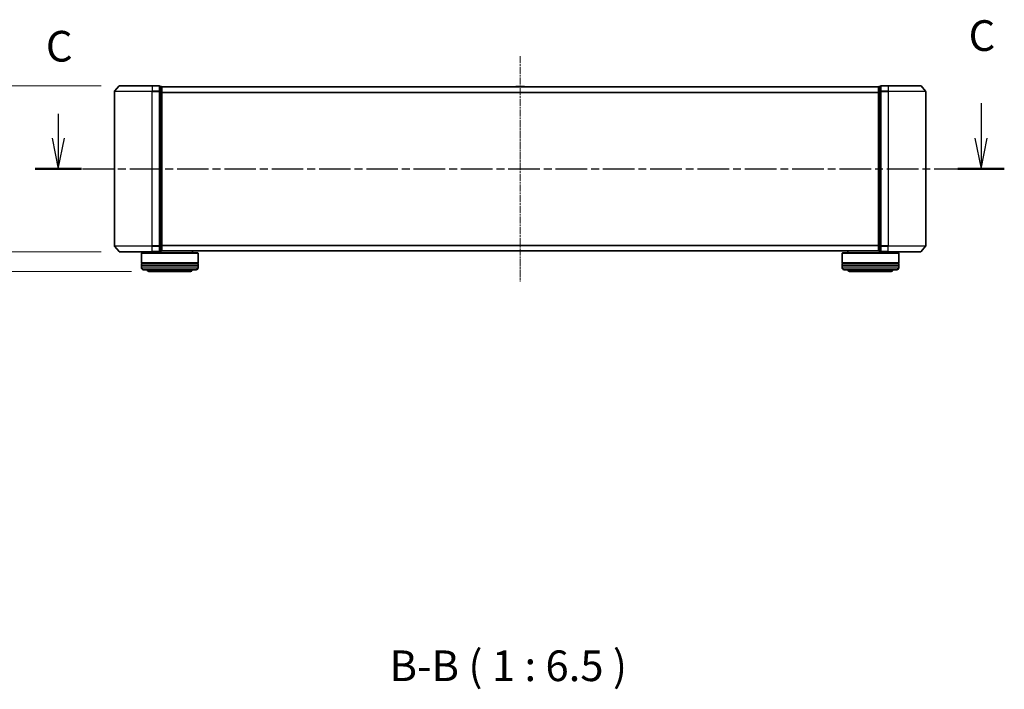
# Model space of a CAD drawing. Units: millimetres. Extents: x 0 to 8131, y 0 to 1826.
# Drawn here: x 1110 to 1632, y 333 to 688 of the extents above; entities that cross this region are included whole.
import ezdxf

# ---------------------------------------------------------------- set-up
doc = ezdxf.new("R2010")
doc.units = ezdxf.units.MM
doc.header["$LTSCALE"] = 0.666667
doc.linetypes.add('CHAIN', pattern=[0.3543, 0.2362, -0.0295, 0.0591, -0.0295])
doc.layers.get('Defpoints').update_dxf_attribs({"lineweight": 25})
doc.layers.add('Centerline (ISO)', color=7, linetype='Continuous', lineweight=18, true_color=0x80ffff)
for name, color, linetype, lineweight in [('Dimension (ISO)', 7, 'Continuous', 18), ('Section Line (ISO)', 7, 'CHAIN', 25), ('Symbol (ISO)', 7, 'Continuous', 18), ('Visible (ISO)', 7, 'Continuous', 35), ('Visible Narrow (ISO)', 7, 'Continuous', 25)]:
    doc.layers.add(name, color=color, linetype=linetype, lineweight=lineweight)
doc.styles.add('Note Text (TK)', font='MS PGothic.ttf')
doc.dimstyles.new('Default - Method 1b (TK)', dxfattribs={"dimscale": 0.666667, "dimtxt": 2.5, "dimasz": 2.5, "dimexe": 1, "dimexo": 1.5, "dimgap": 1, "dimtad": 1, "dimtoh": 1, "dimrnd": 1e-08, "dimdsep": 46, "dimtxsty": 'Note Text (TK)', "dimcen": 0.09, "dimdle": 5, "dimclrd": 100, "dimclre": 100, "dimclrt": 7, "dimadec": 1, "dimazin": 1, "dimtfac": 1, "dimtmove": 0, "dimatfit": 3, "dimfxl": 1, "dimtolj": 1, "dimlwd": -1, "dimlwe": -1, "dimarcsym": 0})

# ---------------------------------------------------------------- blocks, each defined once
blk = doc.blocks.new('2dTransSection53')
at = {"layer": 'Section Line (ISO)', "linetype": 'Continuous'}
for p, q in [((221.975, 107.021), (221.975, 104.174)), ((146.727, 106.152), (146.727, 104.174)), ((146.227, 104.174), (146.727, 101.674)), ((146.727, 104.174), (146.727, 101.674)), ((146.727, 101.674), (147.227, 104.174)), ((221.475, 104.174), (221.975, 101.674)), ((221.975, 104.174), (221.975, 101.674)), ((221.975, 101.674), (222.475, 104.174))]:
    blk.add_line(p, q, dxfattribs=at)
at = {"layer": 'Section Line (ISO)', "linetype": 'CHAIN', "ltscale": 16.337242}
blk.add_line((144.833, 101.674), (223.869, 101.674), dxfattribs=at)
at = {"layer": 'Section Line (ISO)', "linetype": 'Continuous', "lineweight": 50}
for p, q in [((144.833, 101.674), (148.621, 101.674)), ((220.081, 101.674), (223.869, 101.674))]:
    blk.add_line(p, q, dxfattribs=at)
at = {"layer": 'Section Line (ISO)', "char_height": 2.5, "attachment_point": 7, "style": 'Note Text (TK)'}
for insert in [(220.956, 110.506), (145.709, 109.637)]:
    blk.add_mtext('C', dxfattribs=dict(at, insert=insert))
blk = doc.blocks.new('_DotSmall')
at = {"color": 0, "linetype": 'ByBlock', "const_width": 0.5}
blk.add_lwpolyline([(-0.0625, 0, 1), (0.0625, 0, 1)], format="xyb", close=True, dxfattribs=at)
blk = doc.blocks.new('*D78')
at = {"layer": 'Defpoints', "color": 0, "transparency": 16777216}
for p in [(1081.2, 564.88), (1162.56, 564.88), (1178.72, 554.38)]:
    blk.add_point(p, dxfattribs=at)
at = {"layer": 'Dimension (ISO)', "color": 100, "transparency": 16777216}
for p, q in [((1081.2, 564.88), (1081.2, 597.38)), ((1152.81, 564.88), (1074.7, 564.88)), ((1081.2, 564.88), (1081.2, 554.38)), ((1168.97, 554.38), (1074.7, 554.38)), ((1081.2, 538.13), (1081.2, 497.1)), ((1081.2, 497.1), (1038.14, 497.1))]:
    blk.add_line(p, q, dxfattribs=at)
blk.add_solid([(1078.49, 538.13), (1083.91, 538.13), (1081.2, 554.38)], dxfattribs=at)
at = {"layer": 'Dimension (ISO)', "color": 100, "transparency": 16777216, "xscale": 16.25, "yscale": 16.25, "zscale": 16.25, "rotation": 270}
blk.add_blockref('_DotSmall', (1081.2, 564.88), dxfattribs=at)
at = {"layer": 'Dimension (ISO)', "color": 7, "transparency": 16777216, "insert": (1038.14, 511.73), "char_height": 16.25, "attachment_point": 4, "style": 'Note Text (TK)'}
blk.add_mtext('\\A1;10.5', dxfattribs=at)
blk = doc.blocks.new('*D79')
at = {"layer": 'Defpoints', "color": 0, "transparency": 16777216}
for p in [(1056.42, 652.88), (1162.56, 652.88), (1162.56, 564.88)]:
    blk.add_point(p, dxfattribs=at)
at = {"layer": 'Dimension (ISO)', "color": 100, "transparency": 16777216}
for p, q in [((1152.81, 652.88), (1049.92, 652.88)), ((1056.42, 564.88), (1056.42, 636.63)), ((1152.81, 564.88), (1049.92, 564.88))]:
    blk.add_line(p, q, dxfattribs=at)
blk.add_solid([(1053.71, 636.63), (1059.13, 636.63), (1056.42, 652.88)], dxfattribs=at)
at = {"layer": 'Dimension (ISO)', "color": 100, "transparency": 16777216, "xscale": 16.25, "yscale": 16.25, "zscale": 16.25, "rotation": 270}
blk.add_blockref('_DotSmall', (1056.42, 564.88), dxfattribs=at)
at = {"layer": 'Dimension (ISO)', "color": 7, "transparency": 16777216, "insert": (1041.79, 572.18), "char_height": 16.25, "attachment_point": 4, "rotation": 90, "style": 'Note Text (TK)'}
blk.add_mtext('\\A1;88±0.3', dxfattribs=at)

msp = doc.modelspace()

# ---------------------------------------------------------------- linework, layer by layer
at = {"layer": 'Centerline (ISO)', "linetype": 'CHAIN', "ltscale": 23.990969}
msp.add_line((1374.91939, 668.63196), (1374.91939, 549.13196), dxfattribs=at)
at = {"layer": 'Visible (ISO)'}
for p, q in [((1162.32944, 652.77402), (1159.98893, 649.9654)), ((1162.55991, 652.88196), (1179.91939, 652.88196)), ((1183.61939, 652.88196), (1179.91939, 652.88196)), ((1183.91939, 649.77335), (1183.91939, 652.58196)), ((1184.61939, 652.58196), (1183.91939, 652.58196)), ((1184.91939, 652.38196), (1184.91939, 652.28196)), ((1184.91939, 652.38196), (1564.91939, 652.38196)), ((1372.61024, 652.49096), (1372.53939, 652.38196)), ((1377.06086, 652.58196), (1372.77793, 652.58196)), ((1377.22855, 652.49096), (1377.29939, 652.38196)), ((1564.91939, 652.28196), (1564.91939, 652.38196)), ((1565.91939, 652.58196), (1565.21939, 652.58196)), ((1565.91939, 652.58196), (1565.91939, 649.77335)), ((1569.91939, 652.88196), (1566.21939, 652.88196)), ((1569.91939, 652.88196), (1587.27888, 652.88196)), ((1587.50935, 652.77402), (1589.84986, 649.9654)), ((1159.91939, 649.77335), (1159.91939, 567.99058)), ((1183.91939, 567.99058), (1183.91939, 649.77335)), ((1184.91939, 649.59232), (1184.91939, 652.28196)), ((1184.91939, 568.1716), (1184.91939, 649.59232)), ((1564.91939, 652.28196), (1564.91939, 649.59232)), ((1564.91939, 649.59232), (1564.91939, 568.1716)), ((1565.91939, 649.77335), (1565.91939, 567.99058)), ((1589.91939, 567.99058), (1589.91939, 649.77335)), ((1162.32944, 564.98991), (1159.98893, 567.79852)), ((1179.91939, 564.88196), (1162.55991, 564.88196)), ((1174.41939, 564.38196), (1174.21939, 564.18196)), ((1204.21939, 564.18196), (1174.21939, 564.18196)), ((1174.21939, 564.18196), (1174.21939, 558.98196)), ((1174.41939, 564.38196), (1204.01939, 564.38196)), ((1177.21939, 564.88196), (1177.21939, 564.38196)), ((1179.91939, 564.88196), (1183.61939, 564.88196)), ((1183.91939, 565.18196), (1183.91939, 567.99058)), ((1183.91939, 565.18196), (1184.61939, 565.18196)), ((1184.91939, 565.48196), (1184.91939, 568.1716)), ((1184.91939, 565.48196), (1184.91939, 565.38196)), ((1184.91939, 565.38196), (1564.91939, 565.38196)), ((1201.21939, 565.38196), (1201.21939, 564.38196)), ((1204.01939, 564.38196), (1204.21939, 564.18196)), ((1204.21939, 564.18196), (1204.21939, 558.98196)), ((1545.81939, 564.38196), (1545.61939, 564.18196)), ((1575.61939, 564.18196), (1545.61939, 564.18196)), ((1545.61939, 564.18196), (1545.61939, 558.98196)), ((1545.81939, 564.38196), (1575.41939, 564.38196)), ((1548.61939, 565.38196), (1548.61939, 564.38196)), ((1564.91939, 568.1716), (1564.91939, 565.48196)), ((1564.91939, 565.38196), (1564.91939, 565.48196)), ((1565.21939, 565.18196), (1565.91939, 565.18196)), ((1565.91939, 567.99058), (1565.91939, 565.18196)), ((1566.21939, 564.88196), (1569.91939, 564.88196)), ((1587.27888, 564.88196), (1569.91939, 564.88196)), ((1572.61939, 564.88196), (1572.61939, 564.38196)), ((1575.41939, 564.38196), (1575.61939, 564.18196)), ((1575.61939, 564.18196), (1575.61939, 558.98196)), ((1587.50935, 564.98991), (1589.84986, 567.79852)), ((1204.21939, 558.98196), (1174.21939, 558.98196)), ((1174.21939, 558.68196), (1204.21939, 558.68196)), ((1174.21939, 558.68196), (1174.21939, 557.68196)), ((1174.41939, 558.68196), (1174.41939, 558.98196)), ((1204.01939, 558.68196), (1204.01939, 558.98196)), ((1204.21939, 558.68196), (1204.21939, 557.68196)), ((1575.61939, 558.98196), (1545.61939, 558.98196)), ((1545.61939, 558.68196), (1575.61939, 558.68196)), ((1545.61939, 558.68196), (1545.61939, 557.68196)), ((1545.81939, 558.68196), (1545.81939, 558.98196)), ((1575.41939, 558.68196), (1575.41939, 558.98196)), ((1575.61939, 558.68196), (1575.61939, 557.68196)), ((1204.21939, 557.68196), (1174.21939, 557.68196)), ((1174.21939, 557.38196), (1204.21939, 557.38196)), ((1174.21939, 557.38196), (1174.21939, 556.38196)), ((1174.41939, 557.38196), (1174.41939, 557.68196)), ((1203.21939, 555.38196), (1175.21939, 555.38196)), ((1178.71939, 554.38196), (1199.71939, 554.38196)), ((1204.01939, 557.38196), (1204.01939, 557.68196)), ((1204.21939, 557.38196), (1204.21939, 556.38196)), ((1575.61939, 557.68196), (1545.61939, 557.68196)), ((1545.61939, 557.38196), (1575.61939, 557.38196)), ((1545.61939, 557.38196), (1545.61939, 556.38196)), ((1545.81939, 557.38196), (1545.81939, 557.68196)), ((1574.61939, 555.38196), (1546.61939, 555.38196)), ((1550.11939, 554.38196), (1571.11939, 554.38196)), ((1575.41939, 557.38196), (1575.41939, 557.68196)), ((1575.61939, 557.38196), (1575.61939, 556.38196))]:
    msp.add_line(p, q, dxfattribs=at)
for centre, radius, start, end in [((1162.55991, 652.58196), 0.3, 90, 140.1944289), ((1183.61939, 652.58196), 0.3, 0, 90), ((1184.61939, 652.28196), 0.3, 0, 90), ((1372.77793, 652.38196), 0.2, 90, 146.9761324), ((1377.06086, 652.38196), 0.2, 33.0238676, 90), ((1565.21939, 652.28196), 0.3, 90, 180), ((1566.21939, 652.58196), 0.3, 90, 180), ((1587.27888, 652.58196), 0.3, 39.8055711, 90), ((1160.21939, 649.77335), 0.3, 140.1944289, 180), ((1589.61939, 649.77335), 0.3, 0, 39.8055711), ((1160.21939, 567.99058), 0.3, 180, 219.8055711), ((1162.55991, 565.18196), 0.3, 219.8055711, 270), ((1183.61939, 565.18196), 0.3, 270, 0), ((1184.61939, 565.48196), 0.3, 270, 0), ((1565.21939, 565.48196), 0.3, 180, 270), ((1566.21939, 565.18196), 0.3, 180, 270), ((1587.27888, 565.18196), 0.3, 270, 320.1944289), ((1589.61939, 567.99058), 0.3, 320.1944289, 0), ((1175.21939, 556.38196), 1, 180, 270), ((1178.71939, 556.38196), 2, 210, 270), ((1199.71939, 556.38196), 2, 270, 330), ((1203.21939, 556.38196), 1, 270, 0), ((1546.61939, 556.38196), 1, 180, 270), ((1550.11939, 556.38196), 2, 210, 270), ((1571.11939, 556.38196), 2, 270, 330), ((1574.61939, 556.38196), 1, 270, 0)]:
    msp.add_arc(centre, radius, start, end, dxfattribs=at)
for points, knots in [([(1372.90186, 652.58195), (1372.90116, 652.58195), (1372.90046, 652.58196), (1372.89873, 652.58196), (1372.8977, 652.58196), (1372.89667, 652.58196)], [-0.0002305990761, -0.0002305990761, -0.0002305990761, -0.0002305990761, 0, 0, 0.0003383294466, 0.0003383294466, 0.0003383294466, 0.0003383294466]), ([(1372.89667, 652.58196), (1372.89761, 652.58196), (1372.89854, 652.58196), (1372.90014, 652.58195), (1372.90081, 652.58195), (1372.90148, 652.58194)], [-0.0003383294466, -0.0003383294466, -0.0003383294466, -0.0003383294466, 0, 0, 0.000241517914, 0.000241517914, 0.000241517914, 0.000241517914]), ([(1375.30875, 652.58196), (1375.30868, 652.58196), (1375.30861, 652.58196), (1375.30824, 652.58195), (1375.30793, 652.58195), (1375.30763, 652.58194)], [-0.0000542496569, -0.0000542496569, -0.0000542496569, -0.0000542496569, 0, 0, 0.0002415179139, 0.0002415179139, 0.0002415179139, 0.0002415179139]), ([(1375.30875, 652.58195), (1375.3089, 652.58195), (1375.30904, 652.58196), (1375.30941, 652.58196), (1375.30962, 652.58196), (1375.30984, 652.58196)], [-0.0002305990761, -0.0002305990761, -0.0002305990761, -0.0002305990761, 0, 0, 0.0003383294466, 0.0003383294466, 0.0003383294466, 0.0003383294466])]:
    msp.add_open_spline(points, degree=3, knots=knots, dxfattribs=at)
at = {"layer": 'Visible Narrow (ISO)'}
for p, q in [((1179.91939, 652.77402), (1162.32944, 652.77402)), ((1179.91939, 652.77402), (1179.91939, 652.88196)), ((1179.91939, 652.77402), (1183.61939, 652.77402)), ((1179.91939, 652.77402), (1179.91939, 649.9654)), ((1183.61939, 652.77402), (1183.61939, 652.88196)), ((1183.61939, 652.77402), (1183.61939, 649.9654)), ((1183.91939, 652.47402), (1184.61939, 652.47402)), ((1184.61939, 652.47402), (1184.61939, 652.58196)), ((1184.61939, 652.47402), (1184.61939, 649.78438)), ((1377.22855, 652.49096), (1372.61024, 652.49096)), ((1565.21939, 652.58196), (1565.21939, 652.47402)), ((1565.21939, 649.78438), (1565.21939, 652.47402)), ((1565.21939, 652.47402), (1565.91939, 652.47402)), ((1566.21939, 652.88196), (1566.21939, 652.77402)), ((1566.21939, 649.9654), (1566.21939, 652.77402)), ((1566.21939, 652.77402), (1569.91939, 652.77402)), ((1569.91939, 652.77402), (1569.91939, 652.88196)), ((1569.91939, 652.77402), (1569.91939, 649.9654)), ((1587.50935, 652.77402), (1569.91939, 652.77402)), ((1179.91939, 649.77335), (1159.91939, 649.77335)), ((1159.98893, 649.9654), (1179.91939, 649.9654)), ((1183.61939, 649.9654), (1179.91939, 649.9654)), ((1179.91939, 649.9654), (1179.91939, 649.77335)), ((1179.91939, 649.77335), (1183.61939, 649.77335)), ((1179.91939, 567.99058), (1179.91939, 649.77335)), ((1183.61939, 649.77335), (1183.61939, 649.9654)), ((1183.61939, 649.77335), (1183.91939, 649.77335)), ((1183.61939, 649.77335), (1183.61939, 567.99058)), ((1184.61939, 649.78438), (1183.91939, 649.78438)), ((1183.91939, 649.59232), (1184.61939, 649.59232)), ((1184.61939, 649.59232), (1184.61939, 649.78438)), ((1184.61939, 649.59232), (1184.91939, 649.59232)), ((1184.61939, 649.59232), (1184.61939, 568.1716)), ((1184.91939, 652.27402), (1564.91939, 652.27402)), ((1184.91939, 649.4654), (1564.91939, 649.4654)), ((1184.91939, 649.27335), (1564.91939, 649.27335)), ((1564.91939, 649.59232), (1565.21939, 649.59232)), ((1565.21939, 649.78438), (1565.21939, 649.59232)), ((1565.91939, 649.78438), (1565.21939, 649.78438)), ((1565.21939, 568.1716), (1565.21939, 649.59232)), ((1565.21939, 649.59232), (1565.91939, 649.59232)), ((1565.91939, 649.77335), (1566.21939, 649.77335)), ((1566.21939, 649.9654), (1566.21939, 649.77335)), ((1569.91939, 649.9654), (1566.21939, 649.9654)), ((1566.21939, 567.99058), (1566.21939, 649.77335)), ((1566.21939, 649.77335), (1569.91939, 649.77335)), ((1569.91939, 649.9654), (1569.91939, 649.77335)), ((1569.91939, 649.9654), (1589.84986, 649.9654)), ((1569.91939, 649.77335), (1569.91939, 567.99058)), ((1589.91939, 649.77335), (1569.91939, 649.77335)), ((1159.91939, 567.99058), (1179.91939, 567.99058)), ((1179.91939, 567.79852), (1159.98893, 567.79852)), ((1162.32944, 564.98991), (1179.91939, 564.98991)), ((1183.61939, 567.99058), (1179.91939, 567.99058)), ((1179.91939, 567.79852), (1179.91939, 567.99058)), ((1179.91939, 567.79852), (1183.61939, 567.79852)), ((1179.91939, 564.98991), (1179.91939, 567.79852)), ((1183.61939, 564.98991), (1179.91939, 564.98991)), ((1179.91939, 564.98991), (1179.91939, 564.88196)), ((1183.91939, 567.99058), (1183.61939, 567.99058)), ((1183.61939, 567.79852), (1183.61939, 567.99058)), ((1183.61939, 567.79852), (1183.61939, 564.98991)), ((1183.61939, 564.88196), (1183.61939, 564.98991)), ((1184.61939, 568.1716), (1183.91939, 568.1716)), ((1183.91939, 567.97955), (1184.61939, 567.97955)), ((1184.61939, 565.28991), (1183.91939, 565.28991)), ((1184.91939, 568.1716), (1184.61939, 568.1716)), ((1184.61939, 567.97955), (1184.61939, 568.1716)), ((1184.61939, 567.97955), (1184.61939, 565.28991)), ((1184.61939, 565.18196), (1184.61939, 565.28991)), ((1184.91939, 568.49058), (1564.91939, 568.49058)), ((1184.91939, 568.29852), (1564.91939, 568.29852)), ((1184.91939, 565.48991), (1564.91939, 565.48991)), ((1565.21939, 568.1716), (1564.91939, 568.1716)), ((1565.21939, 568.1716), (1565.21939, 567.97955)), ((1565.91939, 568.1716), (1565.21939, 568.1716)), ((1565.21939, 565.28991), (1565.21939, 567.97955)), ((1565.21939, 567.97955), (1565.91939, 567.97955)), ((1565.21939, 565.28991), (1565.21939, 565.18196)), ((1565.91939, 565.28991), (1565.21939, 565.28991)), ((1566.21939, 567.99058), (1565.91939, 567.99058)), ((1566.21939, 567.99058), (1566.21939, 567.79852)), ((1569.91939, 567.99058), (1566.21939, 567.99058)), ((1566.21939, 564.98991), (1566.21939, 567.79852)), ((1566.21939, 567.79852), (1569.91939, 567.79852)), ((1566.21939, 564.98991), (1566.21939, 564.88196)), ((1569.91939, 564.98991), (1566.21939, 564.98991)), ((1569.91939, 567.79852), (1569.91939, 567.99058)), ((1569.91939, 567.99058), (1589.91939, 567.99058)), ((1569.91939, 564.98991), (1569.91939, 567.79852)), ((1589.84986, 567.79852), (1569.91939, 567.79852)), ((1569.91939, 564.98991), (1569.91939, 564.88196)), ((1569.91939, 564.98991), (1587.50935, 564.98991)), ((1174.21939, 556.38196), (1204.21939, 556.38196)), ((1545.61939, 556.38196), (1575.61939, 556.38196))]:
    msp.add_line(p, q, dxfattribs=at)
for centre, major_axis, start_param, end_param in [((1183.61939, 652.58196), (0.3, 0), 0, 1.570796327), ((1184.61939, 652.28196), (0.3, 0), 0, 1.570796327), ((1565.21939, 652.28196), (-0.3, 0), 4.71238898, 6.283185307), ((1566.21939, 652.58196), (-0.3, 0), 4.71238898, 6.283185307), ((1183.61939, 649.77335), (0.3, 0), 0, 1.570796327), ((1184.61939, 649.59232), (0.3, 0), 0, 1.570796327), ((1565.21939, 649.59232), (-0.3, 0), 4.71238898, 6.283185307), ((1566.21939, 649.77335), (-0.3, 0), 4.71238898, 6.283185307), ((1183.61939, 567.99058), (0.3, 0), 4.71238898, 6.283185307), ((1183.61939, 565.18196), (0.3, 0), 4.71238898, 6.283185307), ((1184.61939, 568.1716), (0.3, 0), 4.71238898, 6.283185307), ((1184.61939, 565.48196), (0.3, 0), 4.71238898, 6.283185307), ((1565.21939, 568.1716), (-0.3, 0), 0, 1.570796327), ((1565.21939, 565.48196), (-0.3, 0), 0, 1.570796327), ((1566.21939, 567.99058), (-0.3, 0), 0, 1.570796327), ((1566.21939, 565.18196), (-0.3, 0), 0, 1.570796327)]:
    msp.add_ellipse(centre, major_axis=major_axis, ratio=0.6401844, start_param=start_param, end_param=end_param, dxfattribs=at)

# ---------------------------------------------------------------- block references
at = {"layer": 'Section Line (ISO)', "xscale": 6.5, "yscale": 6.5, "zscale": 6.5}
msp.add_blockref('2dTransSection53', (176.41667, -52), dxfattribs=at)

# ---------------------------------------------------------------- texts
at = {"layer": 'Symbol (ISO)', "color": 7, "insert": (1305.70991, 332.30888), "char_height": 16.25, "attachment_point": 7, "style": 'Note Text (TK)'}
msp.add_mtext('B-B ( 1 : 6.5 )', dxfattribs=at)

# ---------------------------------------------------------------- dimensions: what is measured, and where the dimension line sits
at = {"layer": 'Dimension (ISO)', "color": 100, "true_color": 0x00ff3f}
for base, p1, p2, override, picture, middle in [((1056.41939, 652.88196), (1162.55991, 564.88196), (1162.55991, 652.88196), {"dimscale": 0, "dimtxt": 16.25, "dimasz": 16.25, "dimexe": 6.5, "dimexo": 9.75, "dimgap": 6.5, "dimdec": 2, "dimblk1": 'DotSmall', "dimsah": 1, "dimcen": 0.585, "dimdle": 0, "dimtol": 1, "dimlim": 0, "dimtp": 0.3, "dimtm": 0.3, "dimtdec": 2, "dimtix": 0, "dimtofl": 0, "dimtmove": 0, "dimatfit": 1}, '*D79', (1056.41939, 608.88196)), ((1081.20064, 564.88196), (1178.71939, 554.38196), (1162.55991, 564.88196), {"dimscale": 0, "dimtxt": 16.25, "dimasz": 16.25, "dimexe": 6.5, "dimexo": 9.75, "dimgap": 6.5, "dimdec": 2, "dimblk2": 'DotSmall', "dimsah": 1, "dimcen": 0.585, "dimdle": 0, "dimtol": 0, "dimlim": 0, "dimtp": 0, "dimtm": 0, "dimtdec": 2, "dimtix": 0, "dimtofl": 1, "dimtmove": 0, "dimatfit": 1}, '*D78', (1056.41939, 497.10071))]:
    dim = msp.add_linear_dim(base=base, p1=p1, p2=p2, angle=90, dimstyle='Default - Method 1b (TK)', override=override, dxfattribs=at)
    dim.commit()
    dim.dimension.update_dxf_attribs({"geometry": picture, "text_midpoint": middle, "dimtype": 128})

doc.saveas('drawing.dxf')
